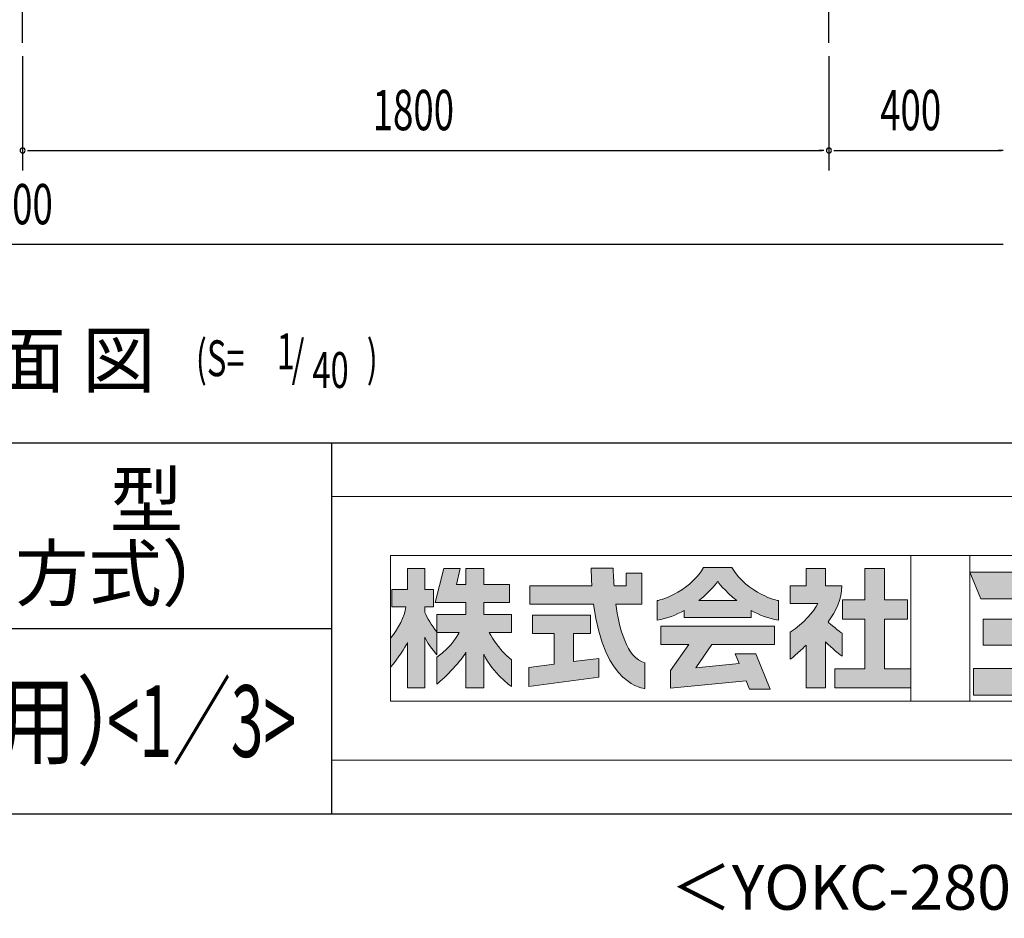
# Model space of a CAD drawing. Extents: x 434 to 16382, y 181 to 11242.
# Drawn here: x 12737 to 14935, y 181 to 2186 of the extents above; entities that cross this region are included whole.
import ezdxf
from ezdxf.enums import TextEntityAlignment as Align

# ---------------------------------------------------------------- set-up
doc = ezdxf.new("R2010")
doc.units = 0
doc.header["$LTSCALE"] = 40
doc.header["$MEASUREMENT"] = 0
doc.linetypes.add('1PL-LL', pattern=[106, 100, -2, 2, -2])
doc.linetypes.add('1PL-M', pattern=[15, 12, -1, 1, -1])
for name, color, linetype in [('CENTER', 6, '1PL-LL'), ('FILENAME', 7, 'CONTINUOUS'), ('HIKIDASHI', 6, 'CONTINUOUS'), ('NAME', 20, 'CONTINUOUS'), ('SUNPOU', 4, 'CONTINUOUS'), ('WAKUSEN-01', 50, 'CONTINUOUS'), ('WAKUSEN-02', 130, 'CONTINUOUS')]:
    doc.layers.add(name, color=color, linetype=linetype)
doc.layers.add('FRAME', color=8, linetype='CONTINUOUS', lineweight=0, plot=False)
doc.layers.add('株式会社ヨドコウ 社名ロゴタイプ 横組み', color=4, linetype='CONTINUOUS', lineweight=0)
doc.styles.add('00', font='ROMANS', dxfattribs={"width": 0.666667, "bigfont": 'BIGFONT'})
doc.styles.add('01', font='ROMANS', dxfattribs={"height": 3, "bigfont": 'BIGFONT'})
doc.styles.add('FILENAME', font='romans', dxfattribs={"height": 100, "bigfont": 'bigfont'})

# ---------------------------------------------------------------- blocks, each defined once
blk = doc.blocks.new('Block_2')
at = {"layer": '株式会社ヨドコウ 社名ロゴタイプ 横組み'}
h = blk.add_hatch(color=256, dxfattribs=at)
h.dxf.hatch_style = 2
edge = h.paths.add_edge_path()
edge.add_spline(control_points=[(83.92, -20.84), (83.49, -20.61), (81.76, -19.16), (81.52, -18.88), (82.86, -17.18), (83.86, -14.97), (83.87, -12.72), (83.87, -12.72), (81.05, -12.72), (81.05, -12.72), (81.05, -12.72), (81.05, -9.76), (81.05, -9.76), (81.05, -9.76), (77.76, -9.76), (77.76, -9.76), (77.76, -9.76), (77.76, -12.72), (77.76, -12.72), (77.76, -12.72), (75.04, -12.72), (75.04, -12.72), (75.04, -12.72), (75.04, -15.74), (75.04, -15.74), (75.04, -15.74), (79.77, -15.74), (79.77, -15.74), (79.1, -17.07), (77.28, -19.22), (75.04, -20.67), (75.04, -20.67), (75.04, -25.31), (75.04, -25.31), (76.07, -24.58), (77.76, -22.86), (77.76, -22.86), (77.76, -22.86), (77.76, -30.22), (77.76, -30.22), (77.76, -30.22), (81.05, -30.22), (81.05, -30.22), (81.05, -30.22), (81.05, -22.29), (81.05, -22.29), (81.42, -22.71), (83.24, -24.3), (83.92, -24.79), (83.92, -24.79), (83.92, -20.84), (83.92, -20.84)], knot_values=[0, 0, 0, 0, 1, 1, 1, 2, 2, 2, 3, 3, 3, 4, 4, 4, 5, 5, 5, 6, 6, 6, 7, 7, 7, 8, 8, 8, 9, 9, 9, 10, 10, 10, 11, 11, 11, 12, 12, 12, 13, 13, 13, 14, 14, 14, 15, 15, 15, 16, 16, 16, 17, 17, 17, 17], degree=3, periodic=0)
h = blk.add_hatch(color=256, dxfattribs=at)
h.dxf.hatch_style = 2
h.paths.add_polyline_path([(91.19, -26.94), (91.19, -18.44), (95.14, -18.44), (95.14, -15.12), (91.19, -15.12), (91.19, -9.76), (87.81, -9.76), (87.81, -15.12), (84.01, -15.12), (84.01, -18.44), (87.81, -18.44), (87.81, -26.94), (82.69, -26.94), (82.69, -30.22), (95.72, -30.22), (95.72, -26.94)])
blk.add_lwpolyline([(91.19, -26.94), (91.19, -18.44), (95.14, -18.44), (95.14, -15.12), (91.19, -15.12), (91.19, -9.76), (87.81, -9.76), (87.81, -15.12), (84.01, -15.12), (84.01, -18.44), (87.81, -18.44), (87.81, -26.94), (82.69, -26.94), (82.69, -30.22), (95.72, -30.22), (95.72, -26.94)], close=True, dxfattribs=at)
blk.add_open_spline([(83.92, -20.84), (83.49, -20.61), (81.76, -19.16), (81.52, -18.88), (82.86, -17.18), (83.86, -14.97), (83.87, -12.72), (83.87, -12.72), (81.05, -12.72), (81.05, -12.72), (81.05, -12.72), (81.05, -9.76), (81.05, -9.76), (81.05, -9.76), (77.76, -9.76), (77.76, -9.76), (77.76, -9.76), (77.76, -12.72), (77.76, -12.72), (77.76, -12.72), (75.04, -12.72), (75.04, -12.72), (75.04, -12.72), (75.04, -15.74), (75.04, -15.74), (75.04, -15.74), (79.77, -15.74), (79.77, -15.74), (79.1, -17.07), (77.28, -19.22), (75.04, -20.67), (75.04, -20.67), (75.04, -25.31), (75.04, -25.31), (76.07, -24.58), (77.76, -22.86), (77.76, -22.86), (77.76, -22.86), (77.76, -30.22), (77.76, -30.22), (77.76, -30.22), (81.05, -30.22), (81.05, -30.22), (81.05, -30.22), (81.05, -22.29), (81.05, -22.29), (81.42, -22.71), (83.24, -24.3), (83.92, -24.79), (83.92, -24.79), (83.92, -20.84), (83.92, -20.84)], degree=3, knots=[0, 0, 0, 0, 1, 1, 1, 2, 2, 2, 3, 3, 3, 4, 4, 4, 5, 5, 5, 6, 6, 6, 7, 7, 7, 8, 8, 8, 9, 9, 9, 10, 10, 10, 11, 11, 11, 12, 12, 12, 13, 13, 13, 14, 14, 14, 15, 15, 15, 16, 16, 16, 17, 17, 17, 17], dxfattribs=at)
blk = doc.blocks.new('Block_3')
at = {"layer": '株式会社ヨドコウ 社名ロゴタイプ 横組み'}
h = blk.add_hatch(color=256, dxfattribs=at)
h.dxf.hatch_style = 2
edge = h.paths.add_edge_path()
edge.add_spline(control_points=[(59.36, -15.25), (61.43, -13.59), (62.6, -11.98), (62.6, -11.98), (62.6, -11.98), (63.78, -13.59), (65.85, -15.25), (65.85, -15.25), (59.36, -15.25), (59.36, -15.25)], knot_values=[0, 0, 0, 0, 1, 1, 1, 2, 2, 2, 3, 3, 3, 3], degree=3, periodic=0)
edge = h.paths.add_edge_path()
edge.add_spline(control_points=[(65.04, -9.58), (65.04, -9.58), (60.17, -9.58), (60.17, -9.58), (57.4, -14.2), (52.2, -15.27), (52.2, -15.27), (52.2, -15.27), (52.2, -18.6), (52.2, -18.6), (53.93, -18.32), (55.49, -17.69), (56.85, -16.94), (56.85, -16.94), (56.85, -18.14), (56.85, -18.14), (56.85, -18.14), (68.35, -18.14), (68.35, -18.14), (68.35, -18.14), (68.35, -16.94), (68.35, -16.94), (69.71, -17.69), (71.27, -18.32), (73, -18.6), (73, -18.6), (73, -15.27), (73, -15.27), (73, -15.27), (67.8, -14.2), (65.04, -9.58)], knot_values=[0, 0, 0, 0, 1, 1, 1, 2, 2, 2, 3, 3, 3, 4, 4, 4, 5, 5, 5, 6, 6, 6, 7, 7, 7, 8, 8, 8, 9, 9, 9, 10, 10, 10, 10], degree=3, periodic=0)
h = blk.add_hatch(color=256, dxfattribs=at)
h.dxf.hatch_style = 2
h.paths.add_polyline_path([(52.85, -22.77), (57.67, -22.77), (54.52, -27.23), (54.52, -30.26), (67.47, -29.01), (68.04, -30.42), (71.61, -30.42), (69.15, -24.34), (65.59, -24.34), (66.28, -26.04), (58.86, -26.76), (61.59, -22.77), (72.35, -22.77), (72.35, -19.65), (52.85, -19.65)])
blk.add_lwpolyline([(52.85, -22.77), (57.67, -22.77), (54.52, -27.23), (54.52, -30.26), (67.47, -29.01), (68.04, -30.42), (71.61, -30.42), (69.15, -24.34), (65.59, -24.34), (66.28, -26.04), (58.86, -26.76), (61.59, -22.77), (72.35, -22.77), (72.35, -19.65), (52.85, -19.65)], close=True, dxfattribs=at)
for points, knots in [([(65.04, -9.58), (65.04, -9.58), (60.17, -9.58), (60.17, -9.58), (57.4, -14.2), (52.2, -15.27), (52.2, -15.27), (52.2, -15.27), (52.2, -18.6), (52.2, -18.6), (53.93, -18.32), (55.49, -17.69), (56.85, -16.94), (56.85, -16.94), (56.85, -18.14), (56.85, -18.14), (56.85, -18.14), (68.35, -18.14), (68.35, -18.14), (68.35, -18.14), (68.35, -16.94), (68.35, -16.94), (69.71, -17.69), (71.27, -18.32), (73, -18.6), (73, -18.6), (73, -15.27), (73, -15.27), (73, -15.27), (67.8, -14.2), (65.04, -9.58)], [0, 0, 0, 0, 1, 1, 1, 2, 2, 2, 3, 3, 3, 4, 4, 4, 5, 5, 5, 6, 6, 6, 7, 7, 7, 8, 8, 8, 9, 9, 9, 10, 10, 10, 10]), ([(59.36, -15.25), (61.43, -13.59), (62.6, -11.98), (62.6, -11.98), (62.6, -11.98), (63.78, -13.59), (65.85, -15.25), (65.85, -15.25), (59.36, -15.25), (59.36, -15.25)], [0, 0, 0, 0, 1, 1, 1, 2, 2, 2, 3, 3, 3, 3])]:
    blk.add_open_spline(points, degree=3, knots=knots, dxfattribs=at)
blk = doc.blocks.new('Block_4')
at = {"layer": '株式会社ヨドコウ 社名ロゴタイプ 横組み'}
h = blk.add_hatch(color=256, dxfattribs=at)
h.dxf.hatch_style = 2
edge = h.paths.add_edge_path()
edge.add_spline(control_points=[(45.15, -15.85), (45.15, -15.85), (49.6, -15.85), (49.6, -15.85), (49.6, -15.85), (49.6, -10.54), (49.6, -10.54), (49.6, -10.54), (46.93, -10.54), (46.93, -10.54), (46.93, -10.54), (46.93, -12.72), (46.93, -12.72), (46.93, -12.72), (44.85, -12.72), (44.85, -12.72), (44.74, -11.69), (44.68, -9.71), (44.68, -9.71), (44.68, -9.71), (40.92, -9.71), (40.92, -9.71), (40.93, -10.77), (40.97, -11.77), (41.03, -12.72), (41.03, -12.72), (30.42, -12.72), (30.42, -12.72), (30.42, -12.72), (30.42, -15.85), (30.42, -15.85), (30.42, -15.85), (41.32, -15.85), (41.32, -15.85), (43.08, -29.91), (50.08, -30.3), (50.08, -30.3), (50.08, -30.3), (50.08, -25.89), (50.08, -25.89), (46.98, -25.07), (45.69, -19.94), (45.15, -15.85)], knot_values=[0, 0, 0, 0, 1, 1, 1, 2, 2, 2, 3, 3, 3, 4, 4, 4, 5, 5, 5, 6, 6, 6, 7, 7, 7, 8, 8, 8, 9, 9, 9, 10, 10, 10, 11, 11, 11, 12, 12, 12, 13, 13, 13, 14, 14, 14, 14], degree=3, periodic=0)
h = blk.add_hatch(color=256, dxfattribs=at)
h.dxf.hatch_style = 2
h.paths.add_polyline_path([(37.86, -20.86), (40.77, -20.86), (40.77, -17.73), (30.83, -17.73), (30.83, -20.86), (34.55, -20.86), (34.55, -26.14), (30.25, -26.72), (30.25, -29.95), (42.2, -28.37), (42.2, -25.15), (37.86, -25.71)])
blk.add_lwpolyline([(37.86, -20.86), (40.77, -20.86), (40.77, -17.73), (30.83, -17.73), (30.83, -20.86), (34.55, -20.86), (34.55, -26.14), (30.25, -26.72), (30.25, -29.95), (42.2, -28.37), (42.2, -25.15), (37.86, -25.71)], close=True, dxfattribs=at)
blk.add_open_spline([(45.15, -15.85), (45.15, -15.85), (49.6, -15.85), (49.6, -15.85), (49.6, -15.85), (49.6, -10.54), (49.6, -10.54), (49.6, -10.54), (46.93, -10.54), (46.93, -10.54), (46.93, -10.54), (46.93, -12.72), (46.93, -12.72), (46.93, -12.72), (44.85, -12.72), (44.85, -12.72), (44.74, -11.69), (44.68, -9.71), (44.68, -9.71), (44.68, -9.71), (40.92, -9.71), (40.92, -9.71), (40.93, -10.77), (40.97, -11.77), (41.03, -12.72), (41.03, -12.72), (30.42, -12.72), (30.42, -12.72), (30.42, -12.72), (30.42, -15.85), (30.42, -15.85), (30.42, -15.85), (41.32, -15.85), (41.32, -15.85), (43.08, -29.91), (50.08, -30.3), (50.08, -30.3), (50.08, -30.3), (50.08, -25.89), (50.08, -25.89), (46.98, -25.07), (45.69, -19.94), (45.15, -15.85)], degree=3, knots=[0, 0, 0, 0, 1, 1, 1, 2, 2, 2, 3, 3, 3, 4, 4, 4, 5, 5, 5, 6, 6, 6, 7, 7, 7, 8, 8, 8, 9, 9, 9, 10, 10, 10, 11, 11, 11, 12, 12, 12, 13, 13, 13, 14, 14, 14, 14], dxfattribs=at)
blk = doc.blocks.new('Block_0')
at = {"layer": '株式会社ヨドコウ 社名ロゴタイプ 横組み'}
h = blk.add_hatch(color=256, dxfattribs=at)
h.dxf.hatch_style = 1
edge = h.paths.add_edge_path()
edge.add_spline(control_points=[(128.43, -12.79), (128.43, -12.43), (128.43, -12.09), (128.43, -11.79)], knot_values=[12.750005, 12.750005, 12.750005, 12.750005, 12.812504, 12.812504, 12.812504, 12.812504], degree=3, periodic=0)
edge.add_spline(control_points=[(128.43, -11.79), (128.43, -11.5), (128.43, -11.24), (128.43, -11.02)], knot_values=[12.812504, 12.812504, 12.812504, 12.812504, 12.875003, 12.875003, 12.875003, 12.875003], degree=3, periodic=0)
edge.add_spline(control_points=[(128.43, -11.02), (128.43, -10.92), (128.43, -10.82), (128.43, -10.74)], knot_values=[12.875003, 12.875003, 12.875003, 12.875003, 12.906252, 12.906252, 12.906252, 12.906252], degree=3, periodic=0)
edge.add_spline(control_points=[(128.43, -10.74), (128.43, -10.66), (128.43, -10.59), (128.43, -10.53)], knot_values=[12.906252, 12.906252, 12.906252, 12.906252, 12.937501, 12.937501, 12.937501, 12.937501], degree=3, periodic=0)
edge.add_spline(control_points=[(128.43, -10.35), (128.43, -10.35), (128.43, -10.35), (128.43, -10.35), (128.43, -10.35), (122.78, -10.35), (117.12, -10.35)], knot_values=[12.999817, 12.999817, 12.999817, 12.999817, 13, 13, 13, 13.49999, 13.49999, 13.49999, 13.49999], degree=3, periodic=0)
edge.add_spline(control_points=[(117.12, -10.35), (111.46, -10.35), (105.8, -10.35), (105.8, -10.35)], knot_values=[13.49999, 13.49999, 13.49999, 13.49999, 14, 14, 14, 14], degree=3, periodic=0)
edge.add_spline(control_points=[(105.8, -10.35), (105.8, -10.35), (107.72, -14.94), (107.72, -14.94)], knot_values=[0.00001, 0.00001, 0.00001, 0.00001, 0.99999, 0.99999, 0.99999, 0.99999], degree=3, periodic=0)
edge.add_spline(control_points=[(107.72, -14.94), (107.72, -14.94), (122.93, -14.94), (122.93, -14.94)], knot_values=[1.00001, 1.00001, 1.00001, 1.00001, 1.99999, 1.99999, 1.99999, 1.99999], degree=3, periodic=0)
edge.add_spline(control_points=[(122.93, -14.94), (122.93, -14.94), (122.93, -18.45), (122.93, -18.45)], knot_values=[2.00001, 2.00001, 2.00001, 2.00001, 2.99999, 2.99999, 2.99999, 2.99999], degree=3, periodic=0)
edge.add_spline(control_points=[(122.93, -18.45), (122.93, -18.45), (108.09, -18.45), (108.09, -18.45)], knot_values=[3.00001, 3.00001, 3.00001, 3.00001, 3.99999, 3.99999, 3.99999, 3.99999], degree=3, periodic=0)
edge.add_spline(control_points=[(108.09, -18.45), (108.09, -18.45), (108.09, -22.88), (108.09, -22.88)], knot_values=[4.00001, 4.00001, 4.00001, 4.00001, 4.99999, 4.99999, 4.99999, 4.99999], degree=3, periodic=0)
edge.add_spline(control_points=[(108.09, -22.88), (108.09, -22.88), (122.93, -22.88), (122.93, -22.88)], knot_values=[5.00001, 5.00001, 5.00001, 5.00001, 5.99999, 5.99999, 5.99999, 5.99999], degree=3, periodic=0)
edge.add_spline(control_points=[(122.93, -22.88), (122.93, -22.88), (122.93, -25.08), (122.93, -25.08)], knot_values=[6.00001, 6.00001, 6.00001, 6.00001, 7, 7, 7, 7], degree=3, periodic=0)
edge.add_spline(control_points=[(122.93, -25.08), (122.93, -26.07), (122.12, -26.87), (121.13, -26.87)], knot_values=[7, 7, 7, 7, 8, 8, 8, 8], degree=3, periodic=0)
edge.add_spline(control_points=[(121.13, -26.87), (121.13, -26.87), (106.47, -26.87), (106.47, -26.87)], knot_values=[8.00001, 8.00001, 8.00001, 8.00001, 8.99999, 8.99999, 8.99999, 8.99999], degree=3, periodic=0)
edge.add_spline(control_points=[(106.47, -26.87), (106.47, -26.87), (106.47, -31.47), (106.47, -31.47)], knot_values=[9.00001, 9.00001, 9.00001, 9.00001, 9.99999, 9.99999, 9.99999, 9.99999], degree=3, periodic=0)
edge.add_spline(control_points=[(106.47, -31.47), (106.47, -31.47), (122.93, -31.47), (122.93, -31.47)], knot_values=[10.00001, 10.00001, 10.00001, 10.00001, 11, 11, 11, 11], degree=3, periodic=0)
edge.add_spline(control_points=[(122.93, -31.47), (125.96, -31.47), (128.43, -28.99), (128.43, -25.96), (128.43, -25.96), (128.43, -24.98), (128.43, -23.52)], knot_values=[11, 11, 11, 11, 12, 12, 12, 12.250015, 12.250015, 12.250015, 12.250015], degree=3, periodic=0)
edge.add_spline(control_points=[(128.43, -23.52), (128.43, -22.06), (128.43, -20.11), (128.43, -18.16)], knot_values=[12.250015, 12.250015, 12.250015, 12.250015, 12.50001, 12.50001, 12.50001, 12.50001], degree=3, periodic=0)
edge.add_spline(control_points=[(128.43, -18.16), (128.43, -17.18), (128.43, -16.2), (128.43, -15.29)], knot_values=[12.50001, 12.50001, 12.50001, 12.50001, 12.625008, 12.625008, 12.625008, 12.625008], degree=3, periodic=0)
edge.add_spline(control_points=[(128.43, -15.29), (128.43, -14.38), (128.43, -13.52), (128.43, -12.79)], knot_values=[12.625008, 12.625008, 12.625008, 12.625008, 12.750005, 12.750005, 12.750005, 12.750005], degree=3, periodic=0)
edge = h.paths.add_edge_path()
edge.add_spline(control_points=[(141.81, -17.46), (141.81, -17.46), (141.81, -8.53), (141.81, -8.53)], knot_values=[1.00001, 1.00001, 1.00001, 1.00001, 1.99999, 1.99999, 1.99999, 1.99999], degree=3, periodic=0)
edge.add_spline(control_points=[(141.81, -8.53), (141.81, -8.53), (136.06, -8.53), (136.06, -8.53)], knot_values=[2.00001, 2.00001, 2.00001, 2.00001, 2.99999, 2.99999, 2.99999, 2.99999], degree=3, periodic=0)
edge.add_spline(control_points=[(136.06, -8.53), (136.06, -8.53), (136.06, -32.5), (136.06, -32.5)], knot_values=[3.00001, 3.00001, 3.00001, 3.00001, 3.99999, 3.99999, 3.99999, 3.99999], degree=3, periodic=0)
edge.add_spline(control_points=[(136.06, -32.5), (136.06, -32.5), (141.81, -32.5), (141.81, -32.5)], knot_values=[4.00001, 4.00001, 4.00001, 4.00001, 4.99999, 4.99999, 4.99999, 4.99999], degree=3, periodic=0)
edge.add_spline(control_points=[(141.81, -32.5), (141.81, -32.5), (141.81, -22.75), (141.81, -22.75)], knot_values=[5.00001, 5.00001, 5.00001, 5.00001, 6, 6, 6, 6], degree=3, periodic=0)
edge.add_spline(control_points=[(141.81, -22.75), (146.75, -23.83), (154.97, -25.5), (155.05, -25.52)], knot_values=[6, 6, 6, 6, 7, 7, 7, 7], degree=3, periodic=0)
edge.add_spline(control_points=[(155.05, -25.52), (155.05, -25.52), (155.4, -25.59), (155.4, -25.59), (155.4, -25.59), (155.4, -20.1), (155.4, -20.1), (155.4, -20.1), (155.17, -20.05), (155.17, -20.05)], knot_values=[7.00003, 7.00003, 7.00003, 7.00003, 8, 8, 8, 9, 9, 9, 9.99997, 9.99997, 9.99997, 9.99997], degree=3, periodic=0)
edge.add_spline(control_points=[(155.17, -20.05), (155.1, -20.04), (148.67, -18.75), (141.81, -17.46)], knot_values=[0, 0, 0, 0, 1, 1, 1, 1], degree=3, periodic=0)
edge = h.paths.add_edge_path()
edge.add_spline(control_points=[(182.97, -15.35), (182.97, -14.42), (182.97, -13.56), (182.97, -12.82)], knot_values=[8.625007, 8.625007, 8.625007, 8.625007, 8.750005, 8.750005, 8.750005, 8.750005], degree=3, periodic=0)
edge.add_spline(control_points=[(182.97, -12.82), (182.97, -12.45), (182.97, -12.11), (182.97, -11.81)], knot_values=[8.750005, 8.750005, 8.750005, 8.750005, 8.812504, 8.812504, 8.812504, 8.812504], degree=3, periodic=0)
edge.add_spline(control_points=[(182.97, -11.81), (182.97, -11.51), (182.97, -11.25), (182.97, -11.03)], knot_values=[8.812504, 8.812504, 8.812504, 8.812504, 8.875002, 8.875002, 8.875002, 8.875002], degree=3, periodic=0)
edge.add_spline(control_points=[(182.97, -11.03), (182.97, -10.92), (182.97, -10.83), (182.97, -10.74)], knot_values=[8.875002, 8.875002, 8.875002, 8.875002, 8.906252, 8.906252, 8.906252, 8.906252], degree=3, periodic=0)
edge.add_spline(control_points=[(182.97, -10.74), (182.97, -10.66), (182.97, -10.59), (182.97, -10.53)], knot_values=[8.906252, 8.906252, 8.906252, 8.906252, 8.937501, 8.937501, 8.937501, 8.937501], degree=3, periodic=0)
edge.add_spline(control_points=[(182.97, -10.35), (182.97, -10.35), (182.97, -10.35), (182.97, -10.35), (182.97, -10.35), (177.43, -10.35), (171.88, -10.35)], knot_values=[8.999817, 8.999817, 8.999817, 8.999817, 9, 9, 9, 9.49999, 9.49999, 9.49999, 9.49999], degree=3, periodic=0)
edge.add_spline(control_points=[(171.88, -10.35), (166.33, -10.35), (160.78, -10.35), (160.78, -10.35)], knot_values=[9.49999, 9.49999, 9.49999, 9.49999, 10, 10, 10, 10], degree=3, periodic=0)
edge.add_spline(control_points=[(160.78, -10.35), (160.78, -10.35), (162.85, -15.34), (162.85, -15.34)], knot_values=[0.00001, 0.00001, 0.00001, 0.00001, 0.99999, 0.99999, 0.99999, 0.99999], degree=3, periodic=0)
edge.add_spline(control_points=[(162.85, -15.34), (162.85, -15.34), (177.24, -15.34), (177.24, -15.34)], knot_values=[1.00001, 1.00001, 1.00001, 1.00001, 1.99999, 1.99999, 1.99999, 1.99999], degree=3, periodic=0)
edge.add_spline(control_points=[(177.24, -15.34), (177.24, -15.34), (177.24, -24.73), (177.24, -24.73)], knot_values=[2.00001, 2.00001, 2.00001, 2.00001, 3, 3, 3, 3], degree=3, periodic=0)
edge.add_spline(control_points=[(177.24, -24.73), (177.24, -25.66), (176.48, -26.43), (175.54, -26.43)], knot_values=[3, 3, 3, 3, 4, 4, 4, 4], degree=3, periodic=0)
edge.add_spline(control_points=[(175.54, -26.43), (175.54, -26.43), (161.55, -26.43), (161.55, -26.43)], knot_values=[4.00001, 4.00001, 4.00001, 4.00001, 4.99999, 4.99999, 4.99999, 4.99999], degree=3, periodic=0)
edge.add_spline(control_points=[(161.55, -26.43), (161.55, -26.43), (161.55, -31.47), (161.55, -31.47)], knot_values=[5.00001, 5.00001, 5.00001, 5.00001, 5.99999, 5.99999, 5.99999, 5.99999], degree=3, periodic=0)
edge.add_spline(control_points=[(161.55, -31.47), (161.55, -31.47), (177.65, -31.47), (177.65, -31.47)], knot_values=[6.00001, 6.00001, 6.00001, 6.00001, 7, 7, 7, 7], degree=3, periodic=0)
edge.add_spline(control_points=[(177.65, -31.47), (180.58, -31.47), (182.97, -29.08), (182.97, -26.14), (182.97, -26.14), (182.97, -25.15), (182.97, -23.67)], knot_values=[7, 7, 7, 7, 8, 8, 8, 8.250015, 8.250015, 8.250015, 8.250015], degree=3, periodic=0)
edge.add_spline(control_points=[(182.97, -23.67), (182.97, -22.19), (182.97, -20.22), (182.97, -18.25)], knot_values=[8.250015, 8.250015, 8.250015, 8.250015, 8.50001, 8.50001, 8.50001, 8.50001], degree=3, periodic=0)
edge.add_spline(control_points=[(182.97, -18.25), (182.97, -17.26), (182.97, -16.27), (182.97, -15.35)], knot_values=[8.50001, 8.50001, 8.50001, 8.50001, 8.625007, 8.625007, 8.625007, 8.625007], degree=3, periodic=0)
edge = h.paths.add_edge_path()
edge.add_spline(control_points=[(212.73, -12.78), (212.73, -12.78), (212.73, -11.21), (212.73, -11.21), (212.73, -11.21), (203.51, -11.21), (203.51, -11.21)], knot_values=[14.00002, 14.00002, 14.00002, 14.00002, 15, 15, 15, 15.99998, 15.99998, 15.99998, 15.99998], degree=3, periodic=0)
edge.add_spline(control_points=[(203.51, -11.21), (203.51, -11.21), (203.51, -11.21), (203.51, -11.21), (203.51, -11.21), (203.51, -11.21), (203.51, -11.21)], knot_values=[15.99998, 15.99998, 15.99998, 15.99998, 16, 16, 16, 16.00001, 16.00001, 16.00001, 16.00001], degree=3, periodic=0)
edge.add_spline(control_points=[(203.51, -11.21), (203.51, -11.21), (203.51, -7.5), (203.51, -7.5)], knot_values=[0.00001, 0.00001, 0.00001, 0.00001, 0.99999, 0.99999, 0.99999, 0.99999], degree=3, periodic=0)
edge.add_spline(control_points=[(203.51, -7.5), (203.51, -7.5), (198.23, -7.5), (198.23, -7.5)], knot_values=[1.00001, 1.00001, 1.00001, 1.00001, 1.99999, 1.99999, 1.99999, 1.99999], degree=3, periodic=0)
edge.add_spline(control_points=[(198.23, -7.5), (198.23, -7.5), (198.23, -11.21), (198.23, -11.21)], knot_values=[2.00001, 2.00001, 2.00001, 2.00001, 2.99999, 2.99999, 2.99999, 2.99999], degree=3, periodic=0)
edge.add_spline(control_points=[(198.23, -11.21), (198.23, -11.21), (189.33, -11.21), (189.33, -11.21)], knot_values=[3.00001, 3.00001, 3.00001, 3.00001, 3.99999, 3.99999, 3.99999, 3.99999], degree=3, periodic=0)
edge.add_spline(control_points=[(189.33, -11.21), (189.33, -11.21), (189.33, -21.51), (189.33, -21.51)], knot_values=[4.00001, 4.00001, 4.00001, 4.00001, 4.99999, 4.99999, 4.99999, 4.99999], degree=3, periodic=0)
edge.add_spline(control_points=[(189.33, -21.51), (189.33, -21.51), (194.46, -21.51), (194.46, -21.51)], knot_values=[5.00001, 5.00001, 5.00001, 5.00001, 5.99999, 5.99999, 5.99999, 5.99999], degree=3, periodic=0)
edge.add_spline(control_points=[(194.46, -21.51), (194.46, -21.51), (194.46, -15.81), (194.46, -15.81)], knot_values=[6.00001, 6.00001, 6.00001, 6.00001, 6.99999, 6.99999, 6.99999, 6.99999], degree=3, periodic=0)
edge.add_spline(control_points=[(194.46, -15.81), (194.46, -15.81), (207.16, -15.81), (207.16, -15.81)], knot_values=[7.00001, 7.00001, 7.00001, 7.00001, 8, 8, 8, 8], degree=3, periodic=0)
edge.add_spline(control_points=[(207.16, -15.81), (206.97, -25.77), (201.09, -26.66), (195.07, -26.71)], knot_values=[8, 8, 8, 8, 9, 9, 9, 9], degree=3, periodic=0)
edge.add_spline(control_points=[(195.07, -26.71), (195.07, -26.71), (194.78, -26.71), (194.78, -26.71)], knot_values=[9.00001, 9.00001, 9.00001, 9.00001, 9.99999, 9.99999, 9.99999, 9.99999], degree=3, periodic=0)
edge.add_spline(control_points=[(194.78, -26.71), (194.78, -26.71), (194.78, -31.47), (194.78, -31.47)], knot_values=[10.00001, 10.00001, 10.00001, 10.00001, 10.99999, 10.99999, 10.99999, 10.99999], degree=3, periodic=0)
edge.add_spline(control_points=[(194.78, -31.47), (194.78, -31.47), (195.08, -31.47), (195.08, -31.47)], knot_values=[11.00001, 11.00001, 11.00001, 11.00001, 12, 12, 12, 12], degree=3, periodic=0)
edge.add_spline(control_points=[(195.08, -31.47), (196.5, -31.47), (197.74, -31.4), (198.86, -31.26)], knot_values=[12, 12, 12, 12, 13, 13, 13, 13], degree=3, periodic=0)
edge.add_spline(control_points=[(198.86, -31.26), (208.71, -30.05), (212.73, -24.69), (212.73, -12.78)], knot_values=[13, 13, 13, 13, 14, 14, 14, 14], degree=3, periodic=0)
h = blk.add_hatch(color=256, dxfattribs=at)
h.dxf.hatch_style = 2
edge = h.paths.add_edge_path()
edge.add_spline(control_points=[(22.52, -15.55), (22.52, -15.55), (26.89, -15.55), (26.89, -15.55), (26.89, -15.55), (26.89, -12.49), (26.89, -12.49), (26.89, -12.49), (26.89, -12.48), (26.89, -12.48), (26.89, -12.48), (22.52, -12.48), (22.52, -12.48), (22.52, -12.48), (22.52, -9.76), (22.52, -9.76), (22.52, -9.76), (19.43, -9.76), (19.43, -9.76), (19.43, -9.76), (19.43, -12.48), (19.43, -12.48), (19.43, -12.48), (19.43, -12.49), (19.43, -12.49), (19.43, -12.49), (17.82, -12.49), (17.82, -12.49), (17.82, -12.49), (18.44, -9.76), (18.44, -9.76), (18.44, -9.76), (15.67, -9.76), (15.67, -9.76), (15.67, -9.76), (14.16, -15.55), (14.16, -15.55), (14.16, -15.55), (19.43, -15.55), (19.43, -15.55), (19.43, -15.55), (19.43, -17.6), (19.43, -17.6), (19.43, -17.6), (14.44, -17.6), (14.44, -17.6), (14.44, -17.6), (14.44, -20.61), (14.44, -20.61), (13.55, -19.44), (12.8, -18.25), (12.39, -17.26), (12.39, -17.26), (12.39, -16.3), (12.39, -16.3), (12.39, -16.3), (13.9, -16.3), (13.9, -16.3), (13.9, -16.3), (13.9, -13.32), (13.9, -13.32), (13.9, -13.32), (12.39, -13.32), (12.39, -13.32), (12.39, -13.32), (12.39, -9.76), (12.39, -9.76), (12.39, -9.76), (9.4, -9.76), (9.4, -9.76), (9.4, -9.76), (9.4, -13.32), (9.4, -13.32), (9.4, -13.32), (6.77, -13.32), (6.77, -13.32), (6.77, -13.32), (6.77, -16.3), (6.77, -16.3), (6.77, -16.3), (9.17, -16.3), (9.17, -16.3), (8.88, -18.08), (7.95, -19.98), (6.53, -21.71), (6.53, -21.71), (6.53, -26.68), (6.53, -26.68), (7.81, -25.14), (9.05, -23.22), (9.4, -22.42), (9.4, -22.42), (9.4, -30.2), (9.4, -30.2), (9.4, -30.2), (12.39, -30.2), (12.39, -30.2), (12.39, -30.2), (12.39, -21.53), (12.39, -21.53), (12.72, -22.29), (13.73, -23.63), (14.44, -24.55), (14.44, -24.55), (14.44, -20.69), (14.44, -20.69), (14.44, -20.69), (14.5, -20.69), (14.5, -20.69), (14.5, -20.69), (18.29, -20.69), (18.29, -20.69), (18.29, -20.69), (17.1, -23.18), (14.44, -24.95), (14.44, -24.95), (14.44, -29.56), (14.44, -29.56), (15.91, -28.51), (18.82, -25.32), (19.43, -24.11), (19.43, -24.11), (19.43, -30.2), (19.43, -30.2), (19.43, -30.2), (22.52, -30.2), (22.52, -30.2), (22.52, -30.2), (22.52, -24.43), (22.52, -24.43), (24.05, -27.77), (27.23, -29.95), (27.23, -29.95), (27.23, -29.95), (27.23, -25.41), (27.23, -25.41), (24.93, -23.55), (23.41, -20.69), (23.41, -20.69), (23.41, -20.69), (27.23, -20.69), (27.23, -20.69), (27.23, -20.69), (27.23, -17.6), (27.23, -17.6), (27.23, -17.6), (22.52, -17.6), (22.52, -17.6), (22.52, -17.6), (22.52, -15.55), (22.52, -15.55)], knot_values=[0, 0, 0, 0, 1, 1, 1, 2, 2, 2, 3, 3, 3, 4, 4, 4, 5, 5, 5, 6, 6, 6, 7, 7, 7, 8, 8, 8, 9, 9, 9, 10, 10, 10, 11, 11, 11, 12, 12, 12, 13, 13, 13, 14, 14, 14, 15, 15, 15, 16, 16, 16, 17, 17, 17, 18, 18, 18, 19, 19, 19, 20, 20, 20, 21, 21, 21, 22, 22, 22, 23, 23, 23, 24, 24, 24, 25, 25, 25, 26, 26, 26, 27, 27, 27, 28, 28, 28, 29, 29, 29, 30, 30, 30, 31, 31, 31, 32, 32, 32, 33, 33, 33, 34, 34, 34, 35, 35, 35, 36, 36, 36, 37, 37, 37, 38, 38, 38, 39, 39, 39, 40, 40, 40, 41, 41, 41, 42, 42, 42, 43, 43, 43, 44, 44, 44, 45, 45, 45, 46, 46, 46, 47, 47, 47, 48, 48, 48, 49, 49, 49, 50, 50, 50, 50], degree=3, periodic=0)
h = blk.add_hatch(color=250, dxfattribs=at)
h.dxf.hatch_style = 2
edge = h.paths.add_edge_path()
edge.add_spline(control_points=[(105.8, -10.35), (105.8, -10.35), (107.72, -14.94), (107.72, -14.94), (107.72, -14.94), (122.93, -14.94), (122.93, -14.94), (122.93, -14.94), (122.93, -18.45), (122.93, -18.45), (122.93, -18.45), (108.09, -18.45), (108.09, -18.45), (108.09, -18.45), (108.09, -22.88), (108.09, -22.88), (108.09, -22.88), (122.93, -22.88), (122.93, -22.88), (122.93, -22.88), (122.93, -25.08), (122.93, -25.08), (122.93, -26.07), (122.12, -26.87), (121.13, -26.87), (121.13, -26.87), (106.47, -26.87), (106.47, -26.87), (106.47, -26.87), (106.47, -31.47), (106.47, -31.47), (106.47, -31.47), (122.93, -31.47), (122.93, -31.47), (125.96, -31.47), (128.43, -28.99), (128.43, -25.96), (128.43, -25.96), (128.43, -10.35), (128.43, -10.35), (128.43, -10.35), (105.8, -10.35), (105.8, -10.35)], knot_values=[0, 0, 0, 0, 1, 1, 1, 2, 2, 2, 3, 3, 3, 4, 4, 4, 5, 5, 5, 6, 6, 6, 7, 7, 7, 8, 8, 8, 9, 9, 9, 10, 10, 10, 11, 11, 11, 12, 12, 12, 13, 13, 13, 14, 14, 14, 14], degree=3, periodic=0)
edge.add_line((105.8, -10.35), (105.8, -10.35))
at = {"layer": 'FRAME'}
for p, q in [((95.72, -7.5), (95.72, -32.5)), ((105.8, -7.5), (105.8, -32.5))]:
    blk.add_line(p, q, dxfattribs=at)
for points in [[(-3.54, 2.57), (222.81, 2.57), (222.81, -42.57), (-3.54, -42.57)], [(6.53, -7.5), (212.73, -7.5), (212.73, -32.5), (6.53, -32.5)]]:
    blk.add_lwpolyline(points, close=True, dxfattribs=at)
at = {"layer": '株式会社ヨドコウ 社名ロゴタイプ 横組み'}
for points, knots in [([(22.52, -15.55), (22.52, -15.55), (26.89, -15.55), (26.89, -15.55), (26.89, -15.55), (26.89, -12.49), (26.89, -12.49), (26.89, -12.49), (26.89, -12.48), (26.89, -12.48), (26.89, -12.48), (22.52, -12.48), (22.52, -12.48), (22.52, -12.48), (22.52, -9.76), (22.52, -9.76), (22.52, -9.76), (19.43, -9.76), (19.43, -9.76), (19.43, -9.76), (19.43, -12.48), (19.43, -12.48), (19.43, -12.48), (19.43, -12.49), (19.43, -12.49), (19.43, -12.49), (17.82, -12.49), (17.82, -12.49), (17.82, -12.49), (18.44, -9.76), (18.44, -9.76), (18.44, -9.76), (15.67, -9.76), (15.67, -9.76), (15.67, -9.76), (14.16, -15.55), (14.16, -15.55), (14.16, -15.55), (19.43, -15.55), (19.43, -15.55), (19.43, -15.55), (19.43, -17.6), (19.43, -17.6), (19.43, -17.6), (14.44, -17.6), (14.44, -17.6), (14.44, -17.6), (14.44, -20.61), (14.44, -20.61), (13.55, -19.44), (12.8, -18.25), (12.39, -17.26), (12.39, -17.26), (12.39, -16.3), (12.39, -16.3), (12.39, -16.3), (13.9, -16.3), (13.9, -16.3), (13.9, -16.3), (13.9, -13.32), (13.9, -13.32), (13.9, -13.32), (12.39, -13.32), (12.39, -13.32), (12.39, -13.32), (12.39, -9.76), (12.39, -9.76), (12.39, -9.76), (9.4, -9.76), (9.4, -9.76), (9.4, -9.76), (9.4, -13.32), (9.4, -13.32), (9.4, -13.32), (6.77, -13.32), (6.77, -13.32), (6.77, -13.32), (6.77, -16.3), (6.77, -16.3), (6.77, -16.3), (9.17, -16.3), (9.17, -16.3), (8.88, -18.08), (7.95, -19.98), (6.53, -21.71), (6.53, -21.71), (6.53, -26.68), (6.53, -26.68), (7.81, -25.14), (9.05, -23.22), (9.4, -22.42), (9.4, -22.42), (9.4, -30.2), (9.4, -30.2), (9.4, -30.2), (12.39, -30.2), (12.39, -30.2), (12.39, -30.2), (12.39, -21.53), (12.39, -21.53), (12.72, -22.29), (13.73, -23.63), (14.44, -24.55), (14.44, -24.55), (14.44, -20.69), (14.44, -20.69), (14.44, -20.69), (14.5, -20.69), (14.5, -20.69), (14.5, -20.69), (18.29, -20.69), (18.29, -20.69), (18.29, -20.69), (17.1, -23.18), (14.44, -24.95), (14.44, -24.95), (14.44, -29.56), (14.44, -29.56), (15.91, -28.51), (18.82, -25.32), (19.43, -24.11), (19.43, -24.11), (19.43, -30.2), (19.43, -30.2), (19.43, -30.2), (22.52, -30.2), (22.52, -30.2), (22.52, -30.2), (22.52, -24.43), (22.52, -24.43), (24.05, -27.77), (27.23, -29.95), (27.23, -29.95), (27.23, -29.95), (27.23, -25.41), (27.23, -25.41), (24.93, -23.55), (23.41, -20.69), (23.41, -20.69), (23.41, -20.69), (27.23, -20.69), (27.23, -20.69), (27.23, -20.69), (27.23, -17.6), (27.23, -17.6), (27.23, -17.6), (22.52, -17.6), (22.52, -17.6), (22.52, -17.6), (22.52, -15.55), (22.52, -15.55)], [0, 0, 0, 0, 1, 1, 1, 2, 2, 2, 3, 3, 3, 4, 4, 4, 5, 5, 5, 6, 6, 6, 7, 7, 7, 8, 8, 8, 9, 9, 9, 10, 10, 10, 11, 11, 11, 12, 12, 12, 13, 13, 13, 14, 14, 14, 15, 15, 15, 16, 16, 16, 17, 17, 17, 18, 18, 18, 19, 19, 19, 20, 20, 20, 21, 21, 21, 22, 22, 22, 23, 23, 23, 24, 24, 24, 25, 25, 25, 26, 26, 26, 27, 27, 27, 28, 28, 28, 29, 29, 29, 30, 30, 30, 31, 31, 31, 32, 32, 32, 33, 33, 33, 34, 34, 34, 35, 35, 35, 36, 36, 36, 37, 37, 37, 38, 38, 38, 39, 39, 39, 40, 40, 40, 41, 41, 41, 42, 42, 42, 43, 43, 43, 44, 44, 44, 45, 45, 45, 46, 46, 46, 47, 47, 47, 48, 48, 48, 49, 49, 49, 50, 50, 50, 50]), ([(105.8, -10.35), (105.8, -10.35), (107.72, -14.94), (107.72, -14.94), (107.72, -14.94), (122.93, -14.94), (122.93, -14.94), (122.93, -14.94), (122.93, -18.45), (122.93, -18.45), (122.93, -18.45), (108.09, -18.45), (108.09, -18.45), (108.09, -18.45), (108.09, -22.88), (108.09, -22.88), (108.09, -22.88), (122.93, -22.88), (122.93, -22.88), (122.93, -22.88), (122.93, -25.08), (122.93, -25.08), (122.93, -26.07), (122.12, -26.87), (121.13, -26.87), (121.13, -26.87), (106.47, -26.87), (106.47, -26.87), (106.47, -26.87), (106.47, -31.47), (106.47, -31.47), (106.47, -31.47), (122.93, -31.47), (122.93, -31.47), (125.96, -31.47), (128.43, -28.99), (128.43, -25.96), (128.43, -25.96), (128.43, -10.35), (128.43, -10.35), (128.43, -10.35), (105.8, -10.35), (105.8, -10.35)], [0, 0, 0, 0, 1, 1, 1, 2, 2, 2, 3, 3, 3, 4, 4, 4, 5, 5, 5, 6, 6, 6, 7, 7, 7, 8, 8, 8, 9, 9, 9, 10, 10, 10, 11, 11, 11, 12, 12, 12, 13, 13, 13, 14, 14, 14, 14])]:
    blk.add_open_spline(points, degree=3, knots=knots, dxfattribs=at)
for name in ['Block_4', 'Block_3', 'Block_2']:
    blk.add_blockref(name, (0, 0), dxfattribs=at)
blk = doc.blocks.new('*U68')
at = {"layer": '株式会社ヨドコウ 社名ロゴタイプ 横組み', "xscale": 0.3256048605312869, "yscale": 0.3256048605312869, "zscale": 0.3256048605312869}
blk.add_blockref('Block_0', (1.153, 6.512), dxfattribs=at)

msp = doc.modelspace()

# ---------------------------------------------------------------- linework, layer by layer
at = {"layer": 'CENTER', "linetype": '1PL-M'}
for p, q in [((12743.7, 2134.7), (12743.7, 4469.1)), ((12743.7, 2134.7), (12743.7, 4469.1)), ((14543.7, 2134.7), (14543.7, 4469.1))]:
    msp.add_line(p, q, dxfattribs=at)
at = {"layer": 'SUNPOU'}
for p, q in [((12743.7, 2104.7), (12743.7, 1849.7)), ((12743.7, 2104.7), (12743.7, 1849.7)), ((14543.7, 2104.7), (14543.7, 1849.7)), ((14543.7, 2104.7), (14543.7, 1849.7)), ((12754.9, 1894.7), (12766.2, 1894.7)), ((12758.7, 1894.7), (14528.7, 1894.7)), ((14532.4, 1894.7), (14521.2, 1894.7)), ((14554.9, 1894.7), (14566.2, 1894.7)), ((14558.7, 1894.7), (14928.7, 1894.7)), ((14932.4, 1894.7), (14921.2, 1894.7)), ((14928.7, 1684.7), (10558.7, 1684.7)), ((14932.4, 1684.7), (14921.2, 1684.7))]:
    msp.add_line(p, q, dxfattribs=at)
for centre, start, end in [((12743.7, 1894.7), 0, 180), ((12743.7, 1894.7), 0, 180), ((12743.7, 1894.7), 180, 0), ((12743.7, 1894.7), 180, 0), ((14543.7, 1894.7), 0, 180), ((14543.7, 1894.7), 0, 180), ((14543.7, 1894.7), 180, 0), ((14543.7, 1894.7), 180, 0)]:
    msp.add_arc(centre, 5.62, start, end, dxfattribs=at)
at = {"layer": 'WAKUSEN-01'}
for p, q in [((10280, 1242), (16382, 1242)), ((434, 414), (16382, 414))]:
    msp.add_line(p, q, dxfattribs=at)
at = {"layer": 'WAKUSEN-02'}
for p, q in [((13434, 414), (13434, 1242)), ((10280, 828), (13434, 828))]:
    msp.add_line(p, q, dxfattribs=at)

# ---------------------------------------------------------------- block references
at = {"layer": '株式会社ヨドコウ 社名ロゴタイプ 横組み', "xscale": 39.99999999999964, "yscale": 39.99999999999964, "zscale": 39.99999999999964}
msp.add_blockref('*U68', (13434, 828), dxfattribs=at)

# ---------------------------------------------------------------- texts
at = {"layer": 'FILENAME', "style": 'FILENAME'}
msp.add_text('＜YOKC-280-SA-U_1R_A_0Y.DXF ＞', height=100, dxfattribs=at).set_placement((16382, 200), align=Align.RIGHT)
at = {"layer": 'HIKIDASHI', "style": '01'}
msp.add_text('側 面 立 面 図', height=120, dxfattribs=at).set_placement((13040.3, 1366.8), align=Align.RIGHT)
at = {"layer": 'HIKIDASHI', "style": '00', "width": 0.67}
for s, p in [('(S=', (13130.3, 1390.7)), ('1', (13311, 1406.2)), ('/', (13344.2, 1390.7)), (')', (13511.9, 1390.7)), ('40', (13390.5, 1364.5))]:
    msp.add_text(s, height=80, dxfattribs=at).set_placement(p)
at = {"layer": 'NAME', "style": '01'}
msp.add_text('ヨド自転車置場\u3000\u3000\u3000  型', height=120, dxfattribs=at).set_placement((11227.7, 1055))
msp.add_text('背合せタイプ（埋め込み方式）', height=120, dxfattribs=at).set_placement((12072.1, 935), align=Align.MIDDLE)
at = {"layer": 'NAME', "style": '01', "width": 0.8}
msp.add_text('型（一般地用）', height=160, dxfattribs=at).set_placement((11816, 541))
at = {"layer": 'NAME', "style": '01', "width": 0.6}
msp.add_text('<1／3>', height=160, dxfattribs=at).set_placement((13354, 541), align=Align.RIGHT)
at = {"layer": 'SUNPOU', "style": '00', "width": 0.666667}
for s, p in [('1800', (13525.1, 1939.7)), ('400', (14658, 1939.7)), ('4400', (12629.4, 1729.7))]:
    msp.add_text(s, height=90, dxfattribs=at).set_placement(p)

doc.saveas('drawing.dxf')
